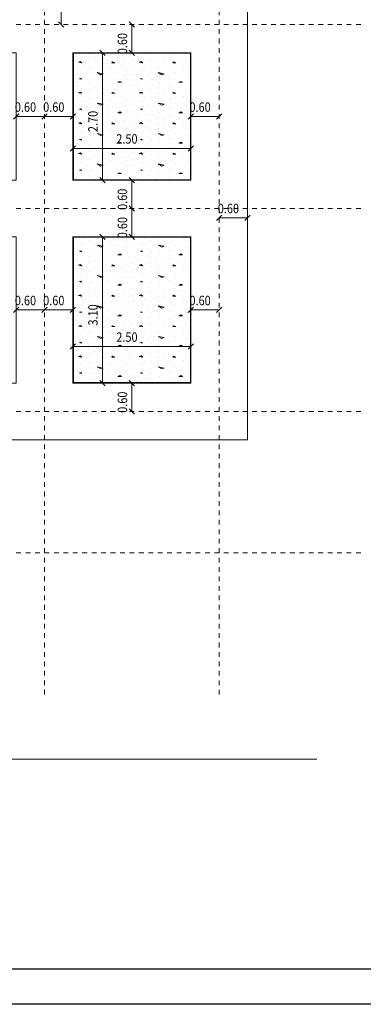
# Model space of a CAD drawing. Units: millimetres. Extents: x 226 to 1194, y 95 to 140.
# Drawn here: x 370 to 377, y 95 to 116 of the extents above; entities that cross this region are included whole.
import ezdxf

# ---------------------------------------------------------------- set-up
doc = ezdxf.new("R2010")
doc.units = ezdxf.units.MM
doc.header["$LTSCALE"] = 0.1
doc.linetypes.add('XKITLINE00', pattern=[0])
doc.linetypes.add('XKITLINE04', pattern=[3, 0.5, -0.5, 0.5, -0.5, 0.5, -0.5])
for name, color, linetype, lineweight in [('Graphic object', 1, 'Continuous', 0), ('ÇäÏÇÒå', 1, 'Continuous', 0), ('ÔÈ˜å', 1, 'Continuous', 0), ('ÚÈÇÑÊ ãÊäí', 1, 'Continuous', 0), ('ÞØÚå ', 1, 'Continuous', 0)]:
    doc.layers.add(name, color=color, linetype=linetype, lineweight=lineweight)
doc.layers.add('KADR', color=7, linetype='Continuous')
doc.styles.add('ROMANC', font='romans.shx')
doc.styles.add('ROMANT', font='romans.shx')

# ---------------------------------------------------------------- blocks, each defined once
blk = doc.blocks.new('*A3490')
at = {"layer": 'ÔÈ˜å', "color": 6, "linetype": 'XKITLINE04', "lineweight": 0}
blk.add_line((7.3, -3), (7.3, 16.2), dxfattribs=at)
at = {"layer": 'ÔÈ˜å', "color": 6, "linetype": 'XKITLINE00', "lineweight": 0}
blk.add_circle((7.3, 16.7), 0.5, dxfattribs=at)
at = {"layer": 'ÔÈ˜å', "color": 2, "style": 'ROMANT', "width": 0.85}
blk.add_text('C', height=0.5, dxfattribs=at).set_placement((7.053, 16.45))
blk = doc.blocks.new('*A3491')
at = {"layer": 'ÔÈ˜å', "color": 6, "linetype": 'XKITLINE04', "lineweight": 0}
blk.add_line((11, -3), (11, 16.2), dxfattribs=at)
at = {"layer": 'ÔÈ˜å', "color": 6, "linetype": 'XKITLINE00', "lineweight": 0}
blk.add_circle((11, 16.7), 0.5, dxfattribs=at)
at = {"layer": 'ÔÈ˜å', "color": 2, "style": 'ROMANT', "width": 0.85}
blk.add_text('D', height=0.5, dxfattribs=at).set_placement((10.741, 16.45))
blk = doc.blocks.new('*A3492')
at = {"layer": 'ÔÈ˜å', "color": 6, "linetype": 'XKITLINE04', "lineweight": 0}
blk.add_line((-3.5, 0), (14, 0), dxfattribs=at)
at = {"layer": 'ÔÈ˜å', "color": 6, "linetype": 'XKITLINE00', "lineweight": 0}
blk.add_circle((-4, 0), 0.5, dxfattribs=at)
at = {"layer": 'ÔÈ˜å', "color": 2, "style": 'ROMANT', "width": 0.85}
blk.add_text('4', height=0.5, dxfattribs=at).set_placement((-4.235, -0.25))
blk = doc.blocks.new('*A3493')
at = {"layer": 'ÔÈ˜å', "color": 6, "linetype": 'XKITLINE04', "lineweight": 0}
blk.add_line((-3.5, 3), (14, 3), dxfattribs=at)
at = {"layer": 'ÔÈ˜å', "color": 6, "linetype": 'XKITLINE00', "lineweight": 0}
blk.add_circle((-4, 3), 0.5, dxfattribs=at)
at = {"layer": 'ÔÈ˜å', "color": 2, "style": 'ROMANT', "width": 0.85}
blk.add_text('3', height=0.5, dxfattribs=at).set_placement((-4.235, 2.75))
blk = doc.blocks.new('*A3494')
at = {"layer": 'ÔÈ˜å', "color": 6, "linetype": 'XKITLINE04', "lineweight": 0}
blk.add_line((-3.5, 7.3), (14, 7.3), dxfattribs=at)
at = {"layer": 'ÔÈ˜å', "color": 6, "linetype": 'XKITLINE00', "lineweight": 0}
blk.add_circle((-4, 7.3), 0.5, dxfattribs=at)
at = {"layer": 'ÔÈ˜å', "color": 2, "style": 'ROMANT', "width": 0.85}
blk.add_text('2', height=0.5, dxfattribs=at).set_placement((-4.235, 7.05))
blk = doc.blocks.new('*A3495')
at = {"layer": 'ÔÈ˜å', "color": 6, "linetype": 'XKITLINE04', "lineweight": 0}
blk.add_line((-3.5, 11.2), (14, 11.2), dxfattribs=at)
at = {"layer": 'ÔÈ˜å', "color": 6, "linetype": 'XKITLINE00', "lineweight": 0}
blk.add_circle((-4, 11.2), 0.5, dxfattribs=at)
at = {"layer": 'ÔÈ˜å', "color": 2, "style": 'ROMANT', "width": 0.85}
blk.add_text('1', height=0.5, dxfattribs=at).set_placement((-4.235, 10.95))
blk = doc.blocks.new('*A3497')
at = {"layer": 'ÞØÚå ', "color": 1, "linetype": 'XKITLINE00', "lineweight": 0}
for p, q in [((-0.6, 2.4), (-0.6, 11.8)), ((-0.6, 11.8), (3.7, 11.8)), ((11.6, 2.4), (11.6, 11.8)), ((3.7, 10.6), (0.6, 10.6)), ((0.6, 10.6), (0.6, 7.9)), ((3.7, 7.9), (3.7, 10.6)), ((6.7, 10.6), (4.9, 10.6)), ((4.9, 10.6), (4.9, 7.9)), ((6.7, 7.9), (6.7, 10.6)), ((10.4, 10.6), (7.9, 10.6)), ((7.9, 10.6), (7.9, 7.9)), ((10.4, 7.9), (10.4, 10.6)), ((0.6, 7.9), (3.7, 7.9)), ((4.9, 7.9), (6.7, 7.9)), ((7.9, 7.9), (10.4, 7.9)), ((3.7, 6.7), (0.6, 6.7)), ((0.6, 6.7), (0.6, 3.6)), ((3.7, 3.6), (3.7, 6.7)), ((6.7, 6.7), (4.9, 6.7)), ((4.9, 6.7), (4.9, 3.6)), ((6.7, 3.6), (6.7, 6.7)), ((10.4, 6.7), (7.9, 6.7)), ((7.9, 6.7), (7.9, 3.6)), ((10.4, 3.6), (10.4, 6.7)), ((0.6, 3.6), (3.7, 3.6)), ((4.9, 3.6), (6.7, 3.6)), ((7.9, 3.6), (10.4, 3.6)), ((0.6, 2.4), (3.7, 2.4)), ((4.9, 2.4), (11.6, 2.4))]:
    blk.add_line(p, q, dxfattribs=at)
blk = doc.blocks.new('*A3547')
at = {"layer": 'Graphic object', "color": 1, "linetype": 'XKITLINE00', "lineweight": 0}
for p, q in [((10.4, 6.7), (7.9, 6.7)), ((7.9, 6.7), (7.9, 3.6)), ((10.4, 3.6), (10.4, 6.7)), ((7.9, 3.6), (10.4, 3.6))]:
    blk.add_line(p, q, dxfattribs=at)
blk = doc.blocks.new('*A3548')
at = {"layer": 'Graphic object', "color": 3, "linetype": 'XKITLINE00', "lineweight": 0}
for p, q in [((10.39, 6.69), (7.91, 6.69)), ((7.91, 6.69), (7.91, 3.61)), ((10.39, 3.61), (10.39, 6.69)), ((7.91, 3.61), (10.39, 3.61))]:
    blk.add_line(p, q, dxfattribs=at)
at = {"layer": 'Graphic object', "color": 2, "linetype": 'XKITLINE00', "lineweight": 0}
for p, q in [((8.08, 6.565), (8.08, 6.565)), ((8.132, 6.655), (8.132, 6.655)), ((8.248, 6.616), (8.248, 6.616)), ((8.416, 6.636), (8.416, 6.636)), ((8.416, 6.526), (8.545, 6.5)), ((8.493, 6.481), (8.416, 6.526)), ((8.545, 6.5), (8.493, 6.481)), ((8.687, 6.604), (8.687, 6.604)), ((8.79, 6.526), (8.79, 6.526)), ((8.945, 6.668), (8.945, 6.668)), ((9.009, 6.475), (9.009, 6.475)), ((9.035, 6.604), (9.035, 6.604)), ((9.177, 6.487), (9.177, 6.487)), ((9.19, 6.636), (9.19, 6.636)), ((9.371, 6.565), (9.371, 6.565)), ((9.422, 6.655), (9.422, 6.655)), ((9.538, 6.616), (9.538, 6.616)), ((9.706, 6.636), (9.706, 6.636)), ((9.706, 6.526), (9.835, 6.5)), ((9.784, 6.481), (9.706, 6.526)), ((9.835, 6.5), (9.784, 6.481)), ((9.977, 6.604), (9.977, 6.604)), ((10.08, 6.526), (10.08, 6.526)), ((10.235, 6.668), (10.235, 6.668)), ((10.3, 6.475), (10.3, 6.475)), ((10.325, 6.604), (10.325, 6.604)), ((7.99, 6.313), (7.99, 6.313)), ((8.067, 6.404), (8.042, 6.397)), ((8.042, 6.397), (8.08, 6.384)), ((8.08, 6.384), (8.067, 6.404)), ((8.196, 6.462), (8.196, 6.462)), ((8.235, 6.275), (8.235, 6.275)), ((8.274, 6.378), (8.274, 6.378)), ((8.442, 6.326), (8.442, 6.326)), ((8.661, 6.41), (8.661, 6.41)), ((8.893, 6.339), (8.855, 6.32)), ((8.855, 6.32), (8.932, 6.32)), ((8.932, 6.32), (8.893, 6.339)), ((9.048, 6.378), (9.048, 6.378)), ((9.28, 6.313), (9.28, 6.313)), ((9.358, 6.404), (9.332, 6.397)), ((9.332, 6.397), (9.371, 6.384)), ((9.371, 6.384), (9.358, 6.404)), ((9.487, 6.462), (9.487, 6.462)), ((9.525, 6.275), (9.525, 6.275)), ((9.564, 6.378), (9.564, 6.378)), ((9.732, 6.326), (9.732, 6.326)), ((9.951, 6.41), (9.951, 6.41)), ((10.184, 6.339), (10.145, 6.32)), ((10.145, 6.32), (10.222, 6.32)), ((10.222, 6.32), (10.184, 6.339)), ((10.338, 6.378), (10.338, 6.378)), ((7.977, 6.223), (7.977, 6.223)), ((8.055, 6.113), (8.016, 6.1)), ((8.016, 6.1), (8.093, 6.087)), ((8.093, 6.087), (8.055, 6.113)), ((8.261, 6.158), (8.261, 6.158)), ((8.351, 6.204), (8.351, 6.204)), ((8.429, 6.087), (8.429, 6.087)), ((8.545, 6.184), (8.545, 6.184)), ((8.558, 6.075), (8.558, 6.075)), ((8.661, 6.236), (8.661, 6.236)), ((8.738, 6.107), (8.725, 6.087)), ((8.725, 6.087), (8.79, 6.087)), ((8.79, 6.087), (8.738, 6.107)), ((8.855, 6.21), (8.855, 6.21)), ((8.996, 6.158), (8.996, 6.158)), ((9.087, 6.081), (9.087, 6.081)), ((9.113, 6.255), (9.113, 6.255)), ((9.151, 6.133), (9.151, 6.133)), ((9.267, 6.223), (9.267, 6.223)), ((9.345, 6.113), (9.306, 6.1)), ((9.306, 6.1), (9.384, 6.087)), ((9.384, 6.087), (9.345, 6.113)), ((9.551, 6.158), (9.551, 6.158)), ((9.642, 6.204), (9.642, 6.204)), ((9.719, 6.087), (9.719, 6.087)), ((9.835, 6.184), (9.835, 6.184)), ((9.848, 6.075), (9.848, 6.075)), ((9.951, 6.236), (9.951, 6.236)), ((10.029, 6.107), (10.016, 6.087)), ((10.016, 6.087), (10.08, 6.087)), ((10.08, 6.087), (10.029, 6.107)), ((10.145, 6.21), (10.145, 6.21)), ((10.287, 6.158), (10.287, 6.158)), ((10.377, 6.081), (10.377, 6.081)), ((8.08, 5.92), (8.08, 5.92)), ((8.132, 6.01), (8.132, 6.01)), ((8.248, 5.971), (8.248, 5.971)), ((8.416, 5.991), (8.416, 5.991)), ((8.416, 5.881), (8.545, 5.855)), ((8.493, 5.836), (8.416, 5.881)), ((8.545, 5.855), (8.493, 5.836)), ((8.687, 5.958), (8.687, 5.958)), ((8.79, 5.881), (8.79, 5.881)), ((8.945, 6.023), (8.945, 6.023)), ((9.035, 5.958), (9.035, 5.958)), ((9.19, 5.991), (9.19, 5.991)), ((9.371, 5.92), (9.371, 5.92)), ((9.422, 6.01), (9.422, 6.01)), ((9.538, 5.971), (9.538, 5.971)), ((9.706, 5.991), (9.706, 5.991)), ((9.706, 5.881), (9.835, 5.855)), ((9.784, 5.836), (9.706, 5.881)), ((9.835, 5.855), (9.784, 5.836)), ((9.977, 5.958), (9.977, 5.958)), ((10.08, 5.881), (10.08, 5.881)), ((10.235, 6.023), (10.235, 6.023)), ((10.325, 5.958), (10.325, 5.958)), ((7.99, 5.668), (7.99, 5.668)), ((8.067, 5.758), (8.042, 5.752)), ((8.042, 5.752), (8.08, 5.739)), ((8.08, 5.739), (8.067, 5.758)), ((8.196, 5.816), (8.196, 5.816)), ((8.274, 5.733), (8.274, 5.733)), ((8.442, 5.681), (8.442, 5.681)), ((8.661, 5.765), (8.661, 5.765)), ((8.893, 5.694), (8.855, 5.675)), ((8.855, 5.675), (8.932, 5.675)), ((8.932, 5.675), (8.893, 5.694)), ((9.009, 5.829), (9.009, 5.829)), ((9.048, 5.733), (9.048, 5.733)), ((9.177, 5.842), (9.177, 5.842)), ((9.28, 5.668), (9.28, 5.668)), ((9.358, 5.758), (9.332, 5.752)), ((9.332, 5.752), (9.371, 5.739)), ((9.371, 5.739), (9.358, 5.758)), ((9.487, 5.816), (9.487, 5.816)), ((9.564, 5.733), (9.564, 5.733)), ((9.732, 5.681), (9.732, 5.681)), ((9.951, 5.765), (9.951, 5.765)), ((10.184, 5.694), (10.145, 5.675)), ((10.145, 5.675), (10.222, 5.675)), ((10.222, 5.675), (10.184, 5.694)), ((10.3, 5.829), (10.3, 5.829)), ((10.338, 5.733), (10.338, 5.733)), ((7.977, 5.578), (7.977, 5.578)), ((8.055, 5.468), (8.016, 5.455)), ((8.016, 5.455), (8.093, 5.442)), ((8.093, 5.442), (8.055, 5.468)), ((8.235, 5.629), (8.235, 5.629)), ((8.261, 5.513), (8.261, 5.513)), ((8.351, 5.558), (8.351, 5.558)), ((8.429, 5.442), (8.429, 5.442)), ((8.545, 5.539), (8.545, 5.539)), ((8.558, 5.429), (8.558, 5.429)), ((8.661, 5.591), (8.661, 5.591)), ((8.738, 5.462), (8.725, 5.442)), ((8.725, 5.442), (8.79, 5.442)), ((8.79, 5.442), (8.738, 5.462)), ((8.855, 5.565), (8.855, 5.565)), ((8.996, 5.513), (8.996, 5.513)), ((9.087, 5.436), (9.087, 5.436)), ((9.113, 5.61), (9.113, 5.61)), ((9.151, 5.487), (9.151, 5.487)), ((9.267, 5.578), (9.267, 5.578)), ((9.345, 5.468), (9.306, 5.455)), ((9.306, 5.455), (9.384, 5.442)), ((9.384, 5.442), (9.345, 5.468)), ((9.525, 5.629), (9.525, 5.629)), ((9.551, 5.513), (9.551, 5.513)), ((9.642, 5.558), (9.642, 5.558)), ((9.719, 5.442), (9.719, 5.442)), ((9.835, 5.539), (9.835, 5.539)), ((9.848, 5.429), (9.848, 5.429)), ((9.951, 5.591), (9.951, 5.591)), ((10.029, 5.462), (10.016, 5.442)), ((10.016, 5.442), (10.08, 5.442)), ((10.08, 5.442), (10.029, 5.462)), ((10.145, 5.565), (10.145, 5.565)), ((10.287, 5.513), (10.287, 5.513)), ((10.377, 5.436), (10.377, 5.436)), ((8.08, 5.275), (8.08, 5.275)), ((8.132, 5.365), (8.132, 5.365)), ((8.248, 5.326), (8.248, 5.326)), ((8.416, 5.345), (8.416, 5.345)), ((8.416, 5.236), (8.545, 5.21)), ((8.493, 5.191), (8.416, 5.236)), ((8.687, 5.313), (8.687, 5.313)), ((8.79, 5.236), (8.79, 5.236)), ((8.945, 5.378), (8.945, 5.378)), ((9.035, 5.313), (9.035, 5.313)), ((9.19, 5.345), (9.19, 5.345)), ((9.371, 5.275), (9.371, 5.275)), ((9.422, 5.365), (9.422, 5.365)), ((9.538, 5.326), (9.538, 5.326)), ((9.706, 5.345), (9.706, 5.345)), ((9.706, 5.236), (9.835, 5.21)), ((9.784, 5.191), (9.706, 5.236)), ((9.977, 5.313), (9.977, 5.313)), ((10.08, 5.236), (10.08, 5.236)), ((10.235, 5.378), (10.235, 5.378)), ((10.325, 5.313), (10.325, 5.313)), ((7.99, 5.023), (7.99, 5.023)), ((8.067, 5.113), (8.042, 5.107)), ((8.042, 5.107), (8.08, 5.094)), ((8.08, 5.094), (8.067, 5.113)), ((8.196, 5.171), (8.196, 5.171)), ((8.274, 5.087), (8.274, 5.087)), ((8.442, 5.036), (8.442, 5.036)), ((8.545, 5.21), (8.493, 5.191)), ((8.661, 5.12), (8.661, 5.12)), ((8.893, 5.049), (8.855, 5.029)), ((8.855, 5.029), (8.932, 5.029)), ((8.932, 5.029), (8.893, 5.049)), ((9.009, 5.184), (9.009, 5.184)), ((9.048, 5.087), (9.048, 5.087)), ((9.177, 5.197), (9.177, 5.197)), ((9.28, 5.023), (9.28, 5.023)), ((9.358, 5.113), (9.332, 5.107)), ((9.332, 5.107), (9.371, 5.094)), ((9.371, 5.094), (9.358, 5.113)), ((9.487, 5.171), (9.487, 5.171)), ((9.564, 5.087), (9.564, 5.087)), ((9.732, 5.036), (9.732, 5.036)), ((9.835, 5.21), (9.784, 5.191)), ((9.951, 5.12), (9.951, 5.12)), ((10.184, 5.049), (10.145, 5.029)), ((10.145, 5.029), (10.222, 5.029)), ((10.222, 5.029), (10.184, 5.049)), ((10.3, 5.184), (10.3, 5.184)), ((10.338, 5.087), (10.338, 5.087)), ((7.977, 4.933), (7.977, 4.933)), ((8.055, 4.823), (8.016, 4.81)), ((8.016, 4.81), (8.093, 4.797)), ((8.093, 4.797), (8.055, 4.823)), ((8.235, 4.984), (8.235, 4.984)), ((8.261, 4.868), (8.261, 4.868)), ((8.351, 4.913), (8.351, 4.913)), ((8.545, 4.894), (8.545, 4.894)), ((8.661, 4.945), (8.661, 4.945)), ((8.738, 4.816), (8.725, 4.797)), ((8.79, 4.797), (8.738, 4.816)), ((8.855, 4.92), (8.855, 4.92)), ((8.996, 4.868), (8.996, 4.868)), ((9.113, 4.965), (9.113, 4.965)), ((9.151, 4.842), (9.151, 4.842)), ((9.267, 4.933), (9.267, 4.933)), ((9.345, 4.823), (9.306, 4.81)), ((9.306, 4.81), (9.384, 4.797)), ((9.384, 4.797), (9.345, 4.823)), ((9.525, 4.984), (9.525, 4.984)), ((9.551, 4.868), (9.551, 4.868)), ((9.642, 4.913), (9.642, 4.913)), ((9.835, 4.894), (9.835, 4.894)), ((9.951, 4.945), (9.951, 4.945)), ((10.029, 4.816), (10.016, 4.797)), ((10.08, 4.797), (10.029, 4.816)), ((10.145, 4.92), (10.145, 4.92)), ((10.287, 4.868), (10.287, 4.868)), ((8.08, 4.629), (8.08, 4.629)), ((8.132, 4.72), (8.132, 4.72)), ((8.248, 4.681), (8.248, 4.681)), ((8.416, 4.7), (8.416, 4.7)), ((8.429, 4.797), (8.429, 4.797)), ((8.558, 4.784), (8.558, 4.784)), ((8.687, 4.668), (8.687, 4.668)), ((8.725, 4.797), (8.79, 4.797)), ((8.945, 4.733), (8.945, 4.733)), ((9.035, 4.668), (9.035, 4.668)), ((9.087, 4.791), (9.087, 4.791)), ((9.19, 4.7), (9.19, 4.7)), ((9.371, 4.629), (9.371, 4.629)), ((9.422, 4.72), (9.422, 4.72)), ((9.538, 4.681), (9.538, 4.681)), ((9.706, 4.7), (9.706, 4.7)), ((9.719, 4.797), (9.719, 4.797)), ((9.848, 4.784), (9.848, 4.784)), ((9.977, 4.668), (9.977, 4.668)), ((10.016, 4.797), (10.08, 4.797)), ((10.235, 4.733), (10.235, 4.733)), ((10.325, 4.668), (10.325, 4.668)), ((10.377, 4.791), (10.377, 4.791)), ((8.067, 4.468), (8.042, 4.462)), ((8.042, 4.462), (8.08, 4.449)), ((8.08, 4.449), (8.067, 4.468)), ((8.196, 4.526), (8.196, 4.526)), ((8.274, 4.442), (8.274, 4.442)), ((8.416, 4.591), (8.545, 4.565)), ((8.493, 4.545), (8.416, 4.591)), ((8.442, 4.391), (8.442, 4.391)), ((8.545, 4.565), (8.493, 4.545)), ((8.661, 4.475), (8.661, 4.475)), ((8.79, 4.591), (8.79, 4.591)), ((8.893, 4.404), (8.855, 4.384)), ((8.855, 4.384), (8.932, 4.384)), ((8.932, 4.384), (8.893, 4.404)), ((9.009, 4.539), (9.009, 4.539)), ((9.048, 4.442), (9.048, 4.442)), ((9.177, 4.552), (9.177, 4.552)), ((9.358, 4.468), (9.332, 4.462)), ((9.332, 4.462), (9.371, 4.449)), ((9.371, 4.449), (9.358, 4.468)), ((9.487, 4.526), (9.487, 4.526)), ((9.564, 4.442), (9.564, 4.442)), ((9.706, 4.591), (9.835, 4.565)), ((9.784, 4.545), (9.706, 4.591)), ((9.732, 4.391), (9.732, 4.391)), ((9.835, 4.565), (9.784, 4.545)), ((9.951, 4.475), (9.951, 4.475)), ((10.08, 4.591), (10.08, 4.591)), ((10.184, 4.404), (10.145, 4.384)), ((10.145, 4.384), (10.222, 4.384)), ((10.222, 4.384), (10.184, 4.404)), ((10.3, 4.539), (10.3, 4.539)), ((10.338, 4.442), (10.338, 4.442)), ((7.977, 4.287), (7.977, 4.287)), ((7.99, 4.378), (7.99, 4.378)), ((8.055, 4.178), (8.016, 4.165)), ((8.093, 4.152), (8.055, 4.178)), ((8.235, 4.339), (8.235, 4.339)), ((8.261, 4.223), (8.261, 4.223)), ((8.351, 4.268), (8.351, 4.268)), ((8.545, 4.249), (8.545, 4.249)), ((8.661, 4.3), (8.661, 4.3)), ((8.855, 4.275), (8.855, 4.275)), ((8.996, 4.223), (8.996, 4.223)), ((9.113, 4.32), (9.113, 4.32)), ((9.151, 4.197), (9.151, 4.197)), ((9.267, 4.287), (9.267, 4.287)), ((9.28, 4.378), (9.28, 4.378)), ((9.345, 4.178), (9.306, 4.165)), ((9.384, 4.152), (9.345, 4.178)), ((9.525, 4.339), (9.525, 4.339)), ((9.551, 4.223), (9.551, 4.223)), ((9.642, 4.268), (9.642, 4.268)), ((9.835, 4.249), (9.835, 4.249)), ((9.951, 4.3), (9.951, 4.3)), ((10.145, 4.275), (10.145, 4.275)), ((10.287, 4.223), (10.287, 4.223)), ((8.016, 4.165), (8.093, 4.152)), ((8.08, 3.984), (8.08, 3.984)), ((8.132, 4.075), (8.132, 4.075)), ((8.248, 4.036), (8.248, 4.036)), ((8.416, 4.055), (8.416, 4.055)), ((8.429, 4.152), (8.429, 4.152)), ((8.558, 4.139), (8.558, 4.139)), ((8.687, 4.023), (8.687, 4.023)), ((8.738, 4.171), (8.725, 4.152)), ((8.725, 4.152), (8.79, 4.152)), ((8.79, 4.152), (8.738, 4.171)), ((8.945, 4.087), (8.945, 4.087)), ((9.035, 4.023), (9.035, 4.023)), ((9.087, 4.145), (9.087, 4.145)), ((9.19, 4.055), (9.19, 4.055)), ((9.306, 4.165), (9.384, 4.152)), ((9.371, 3.984), (9.371, 3.984)), ((9.422, 4.075), (9.422, 4.075)), ((9.538, 4.036), (9.538, 4.036)), ((9.706, 4.055), (9.706, 4.055)), ((9.719, 4.152), (9.719, 4.152)), ((9.848, 4.139), (9.848, 4.139)), ((9.977, 4.023), (9.977, 4.023)), ((10.029, 4.171), (10.016, 4.152)), ((10.016, 4.152), (10.08, 4.152)), ((10.08, 4.152), (10.029, 4.171)), ((10.235, 4.087), (10.235, 4.087)), ((10.325, 4.023), (10.325, 4.023)), ((10.377, 4.145), (10.377, 4.145)), ((8.067, 3.823), (8.042, 3.816)), ((8.042, 3.816), (8.08, 3.804)), ((8.08, 3.804), (8.067, 3.823)), ((8.196, 3.881), (8.196, 3.881)), ((8.274, 3.797), (8.274, 3.797)), ((8.416, 3.945), (8.545, 3.92)), ((8.493, 3.9), (8.416, 3.945)), ((8.545, 3.92), (8.493, 3.9)), ((8.661, 3.829), (8.661, 3.829)), ((8.79, 3.945), (8.79, 3.945)), ((8.893, 3.758), (8.855, 3.739)), ((8.932, 3.739), (8.893, 3.758)), ((9.009, 3.894), (9.009, 3.894)), ((9.048, 3.797), (9.048, 3.797)), ((9.177, 3.907), (9.177, 3.907)), ((9.358, 3.823), (9.332, 3.816)), ((9.332, 3.816), (9.371, 3.804)), ((9.371, 3.804), (9.358, 3.823)), ((9.487, 3.881), (9.487, 3.881)), ((9.564, 3.797), (9.564, 3.797)), ((9.706, 3.945), (9.835, 3.92)), ((9.784, 3.9), (9.706, 3.945)), ((9.835, 3.92), (9.784, 3.9)), ((9.951, 3.829), (9.951, 3.829)), ((10.08, 3.945), (10.08, 3.945)), ((10.184, 3.758), (10.145, 3.739)), ((10.222, 3.739), (10.184, 3.758)), ((10.3, 3.894), (10.3, 3.894)), ((10.338, 3.797), (10.338, 3.797)), ((7.977, 3.642), (7.977, 3.642)), ((7.99, 3.733), (7.99, 3.733)), ((8.235, 3.694), (8.235, 3.694)), ((8.351, 3.623), (8.351, 3.623)), ((8.442, 3.745), (8.442, 3.745)), ((8.661, 3.655), (8.661, 3.655)), ((8.855, 3.739), (8.932, 3.739)), ((8.855, 3.629), (8.855, 3.629)), ((9.113, 3.675), (9.113, 3.675)), ((9.267, 3.642), (9.267, 3.642)), ((9.28, 3.733), (9.28, 3.733)), ((9.525, 3.694), (9.525, 3.694)), ((9.642, 3.623), (9.642, 3.623)), ((9.732, 3.745), (9.732, 3.745)), ((9.951, 3.655), (9.951, 3.655)), ((10.145, 3.739), (10.222, 3.739)), ((10.145, 3.629), (10.145, 3.629))]:
    blk.add_line(p, q, dxfattribs=at)
blk = doc.blocks.new('*A3549')
at = {"layer": 'Graphic object', "color": 1, "linetype": 'XKITLINE00', "lineweight": 0}
for p, q in [((10.4, 10.6), (7.9, 10.6)), ((7.9, 10.6), (7.9, 7.9)), ((10.4, 7.9), (10.4, 10.6)), ((7.9, 7.9), (10.4, 7.9))]:
    blk.add_line(p, q, dxfattribs=at)
blk = doc.blocks.new('*A3550')
at = {"layer": 'Graphic object', "color": 3, "linetype": 'XKITLINE00', "lineweight": 0}
for p, q in [((10.39, 10.59), (7.91, 10.59)), ((7.91, 10.59), (7.91, 7.91)), ((10.39, 7.91), (10.39, 10.59)), ((7.91, 7.91), (10.39, 7.91))]:
    blk.add_line(p, q, dxfattribs=at)
at = {"layer": 'Graphic object', "color": 2, "linetype": 'XKITLINE00', "lineweight": 0}
for p, q in [((7.977, 10.523), (7.977, 10.523)), ((8.235, 10.575), (8.235, 10.575)), ((8.261, 10.458), (8.261, 10.458)), ((8.351, 10.504), (8.351, 10.504)), ((8.545, 10.484), (8.545, 10.484)), ((8.661, 10.536), (8.661, 10.536)), ((8.855, 10.51), (8.855, 10.51)), ((8.996, 10.458), (8.996, 10.458)), ((9.113, 10.555), (9.113, 10.555)), ((9.267, 10.523), (9.267, 10.523)), ((9.525, 10.575), (9.525, 10.575)), ((9.551, 10.458), (9.551, 10.458)), ((9.642, 10.504), (9.642, 10.504)), ((9.835, 10.484), (9.835, 10.484)), ((9.951, 10.536), (9.951, 10.536)), ((10.145, 10.51), (10.145, 10.51)), ((10.287, 10.458), (10.287, 10.458)), ((8.055, 10.413), (8.016, 10.4)), ((8.016, 10.4), (8.093, 10.387)), ((8.093, 10.387), (8.055, 10.413)), ((8.132, 10.31), (8.132, 10.31)), ((8.248, 10.271), (8.248, 10.271)), ((8.416, 10.291), (8.416, 10.291)), ((8.429, 10.387), (8.429, 10.387)), ((8.558, 10.375), (8.558, 10.375)), ((8.687, 10.258), (8.687, 10.258)), ((8.738, 10.407), (8.725, 10.387)), ((8.725, 10.387), (8.79, 10.387)), ((8.79, 10.387), (8.738, 10.407)), ((8.945, 10.323), (8.945, 10.323)), ((9.035, 10.258), (9.035, 10.258)), ((9.087, 10.381), (9.087, 10.381)), ((9.151, 10.433), (9.151, 10.433)), ((9.19, 10.291), (9.19, 10.291)), ((9.345, 10.413), (9.306, 10.4)), ((9.306, 10.4), (9.384, 10.387)), ((9.384, 10.387), (9.345, 10.413)), ((9.422, 10.31), (9.422, 10.31)), ((9.538, 10.271), (9.538, 10.271)), ((9.706, 10.291), (9.706, 10.291)), ((9.719, 10.387), (9.719, 10.387)), ((9.848, 10.375), (9.848, 10.375)), ((9.977, 10.258), (9.977, 10.258)), ((10.029, 10.407), (10.016, 10.387)), ((10.016, 10.387), (10.08, 10.387)), ((10.08, 10.387), (10.029, 10.407)), ((10.235, 10.323), (10.235, 10.323)), ((10.325, 10.258), (10.325, 10.258)), ((10.377, 10.381), (10.377, 10.381)), ((8.067, 10.058), (8.042, 10.052)), ((8.042, 10.052), (8.08, 10.039)), ((8.08, 10.039), (8.067, 10.058)), ((8.08, 10.22), (8.08, 10.22)), ((8.196, 10.116), (8.196, 10.116)), ((8.274, 10.033), (8.274, 10.033)), ((8.416, 10.181), (8.545, 10.155)), ((8.493, 10.136), (8.416, 10.181)), ((8.545, 10.155), (8.493, 10.136)), ((8.661, 10.065), (8.661, 10.065)), ((8.79, 10.181), (8.79, 10.181)), ((9.009, 10.129), (9.009, 10.129)), ((9.048, 10.033), (9.048, 10.033)), ((9.177, 10.142), (9.177, 10.142)), ((9.358, 10.058), (9.332, 10.052)), ((9.332, 10.052), (9.371, 10.039)), ((9.371, 10.039), (9.358, 10.058)), ((9.371, 10.22), (9.371, 10.22)), ((9.487, 10.116), (9.487, 10.116)), ((9.564, 10.033), (9.564, 10.033)), ((9.706, 10.181), (9.835, 10.155)), ((9.784, 10.136), (9.706, 10.181)), ((9.835, 10.155), (9.784, 10.136)), ((9.951, 10.065), (9.951, 10.065)), ((10.08, 10.181), (10.08, 10.181)), ((10.3, 10.129), (10.3, 10.129)), ((10.338, 10.033), (10.338, 10.033)), ((7.977, 9.878), (7.977, 9.878)), ((7.99, 9.968), (7.99, 9.968)), ((8.235, 9.929), (8.235, 9.929)), ((8.261, 9.813), (8.261, 9.813)), ((8.351, 9.858), (8.351, 9.858)), ((8.442, 9.981), (8.442, 9.981)), ((8.545, 9.839), (8.545, 9.839)), ((8.661, 9.891), (8.661, 9.891)), ((8.893, 9.994), (8.855, 9.975)), ((8.855, 9.975), (8.932, 9.975)), ((8.855, 9.865), (8.855, 9.865)), ((8.932, 9.975), (8.893, 9.994)), ((8.996, 9.813), (8.996, 9.813)), ((9.113, 9.91), (9.113, 9.91)), ((9.267, 9.878), (9.267, 9.878)), ((9.28, 9.968), (9.28, 9.968)), ((9.525, 9.929), (9.525, 9.929)), ((9.551, 9.813), (9.551, 9.813)), ((9.642, 9.858), (9.642, 9.858)), ((9.732, 9.981), (9.732, 9.981)), ((9.835, 9.839), (9.835, 9.839)), ((9.951, 9.891), (9.951, 9.891)), ((10.184, 9.994), (10.145, 9.975)), ((10.145, 9.975), (10.222, 9.975)), ((10.145, 9.865), (10.145, 9.865)), ((10.222, 9.975), (10.184, 9.994)), ((10.287, 9.813), (10.287, 9.813)), ((8.055, 9.768), (8.016, 9.755)), ((8.016, 9.755), (8.093, 9.742)), ((8.093, 9.742), (8.055, 9.768)), ((8.132, 9.665), (8.132, 9.665)), ((8.248, 9.626), (8.248, 9.626)), ((8.416, 9.645), (8.416, 9.645)), ((8.429, 9.742), (8.429, 9.742)), ((8.558, 9.729), (8.558, 9.729)), ((8.687, 9.613), (8.687, 9.613)), ((8.738, 9.762), (8.725, 9.742)), ((8.725, 9.742), (8.79, 9.742)), ((8.79, 9.742), (8.738, 9.762)), ((8.945, 9.678), (8.945, 9.678)), ((9.035, 9.613), (9.035, 9.613)), ((9.087, 9.736), (9.087, 9.736)), ((9.151, 9.787), (9.151, 9.787)), ((9.19, 9.645), (9.19, 9.645)), ((9.345, 9.768), (9.306, 9.755)), ((9.306, 9.755), (9.384, 9.742)), ((9.384, 9.742), (9.345, 9.768)), ((9.422, 9.665), (9.422, 9.665)), ((9.538, 9.626), (9.538, 9.626)), ((9.706, 9.645), (9.706, 9.645)), ((9.719, 9.742), (9.719, 9.742)), ((9.848, 9.729), (9.848, 9.729)), ((9.977, 9.613), (9.977, 9.613)), ((10.029, 9.762), (10.016, 9.742)), ((10.016, 9.742), (10.08, 9.742)), ((10.08, 9.742), (10.029, 9.762)), ((10.235, 9.678), (10.235, 9.678)), ((10.325, 9.613), (10.325, 9.613)), ((10.377, 9.736), (10.377, 9.736)), ((8.067, 9.413), (8.042, 9.407)), ((8.042, 9.407), (8.08, 9.394)), ((8.08, 9.394), (8.067, 9.413)), ((8.08, 9.575), (8.08, 9.575)), ((8.196, 9.471), (8.196, 9.471)), ((8.416, 9.536), (8.545, 9.51)), ((8.493, 9.491), (8.416, 9.536)), ((8.545, 9.51), (8.493, 9.491)), ((8.661, 9.42), (8.661, 9.42)), ((8.79, 9.536), (8.79, 9.536)), ((9.009, 9.484), (9.009, 9.484)), ((9.177, 9.497), (9.177, 9.497)), ((9.358, 9.413), (9.332, 9.407)), ((9.332, 9.407), (9.371, 9.394)), ((9.371, 9.394), (9.358, 9.413)), ((9.371, 9.575), (9.371, 9.575)), ((9.487, 9.471), (9.487, 9.471)), ((9.706, 9.536), (9.835, 9.51)), ((9.784, 9.491), (9.706, 9.536)), ((9.835, 9.51), (9.784, 9.491)), ((9.951, 9.42), (9.951, 9.42)), ((10.08, 9.536), (10.08, 9.536)), ((10.3, 9.484), (10.3, 9.484)), ((7.977, 9.233), (7.977, 9.233)), ((7.99, 9.323), (7.99, 9.323)), ((8.235, 9.284), (8.235, 9.284)), ((8.274, 9.387), (8.274, 9.387)), ((8.351, 9.213), (8.351, 9.213)), ((8.442, 9.336), (8.442, 9.336)), ((8.545, 9.194), (8.545, 9.194)), ((8.661, 9.245), (8.661, 9.245)), ((8.893, 9.349), (8.855, 9.329)), ((8.855, 9.329), (8.932, 9.329)), ((8.855, 9.22), (8.855, 9.22)), ((8.932, 9.329), (8.893, 9.349)), ((9.048, 9.387), (9.048, 9.387)), ((9.113, 9.265), (9.113, 9.265)), ((9.267, 9.233), (9.267, 9.233)), ((9.28, 9.323), (9.28, 9.323)), ((9.525, 9.284), (9.525, 9.284)), ((9.564, 9.387), (9.564, 9.387)), ((9.642, 9.213), (9.642, 9.213)), ((9.732, 9.336), (9.732, 9.336)), ((9.835, 9.194), (9.835, 9.194)), ((9.951, 9.245), (9.951, 9.245)), ((10.184, 9.349), (10.145, 9.329)), ((10.145, 9.329), (10.222, 9.329)), ((10.145, 9.22), (10.145, 9.22)), ((10.222, 9.329), (10.184, 9.349)), ((10.338, 9.387), (10.338, 9.387)), ((8.055, 9.123), (8.016, 9.11)), ((8.016, 9.11), (8.093, 9.097)), ((8.093, 9.097), (8.055, 9.123)), ((8.132, 9.02), (8.132, 9.02)), ((8.248, 8.981), (8.248, 8.981)), ((8.261, 9.168), (8.261, 9.168)), ((8.416, 9), (8.416, 9)), ((8.429, 9.097), (8.429, 9.097)), ((8.558, 9.084), (8.558, 9.084)), ((8.738, 9.116), (8.725, 9.097)), ((8.725, 9.097), (8.79, 9.097)), ((8.79, 9.097), (8.738, 9.116)), ((8.945, 9.033), (8.945, 9.033)), ((8.996, 9.168), (8.996, 9.168)), ((9.087, 9.091), (9.087, 9.091)), ((9.151, 9.142), (9.151, 9.142)), ((9.19, 9), (9.19, 9)), ((9.345, 9.123), (9.306, 9.11)), ((9.306, 9.11), (9.384, 9.097)), ((9.384, 9.097), (9.345, 9.123)), ((9.422, 9.02), (9.422, 9.02)), ((9.538, 8.981), (9.538, 8.981)), ((9.551, 9.168), (9.551, 9.168)), ((9.706, 9), (9.706, 9)), ((9.719, 9.097), (9.719, 9.097)), ((9.848, 9.084), (9.848, 9.084)), ((10.029, 9.116), (10.016, 9.097)), ((10.016, 9.097), (10.08, 9.097)), ((10.08, 9.097), (10.029, 9.116)), ((10.235, 9.033), (10.235, 9.033)), ((10.287, 9.168), (10.287, 9.168)), ((10.377, 9.091), (10.377, 9.091)), ((8.067, 8.768), (8.042, 8.762)), ((8.08, 8.749), (8.067, 8.768)), ((8.08, 8.929), (8.08, 8.929)), ((8.196, 8.826), (8.196, 8.826)), ((8.416, 8.891), (8.545, 8.865)), ((8.493, 8.845), (8.416, 8.891)), ((8.545, 8.865), (8.493, 8.845)), ((8.661, 8.775), (8.661, 8.775)), ((8.687, 8.968), (8.687, 8.968)), ((8.79, 8.891), (8.79, 8.891)), ((9.009, 8.839), (9.009, 8.839)), ((9.035, 8.968), (9.035, 8.968)), ((9.177, 8.852), (9.177, 8.852)), ((9.358, 8.768), (9.332, 8.762)), ((9.371, 8.749), (9.358, 8.768)), ((9.371, 8.929), (9.371, 8.929)), ((9.487, 8.826), (9.487, 8.826)), ((9.706, 8.891), (9.835, 8.865)), ((9.784, 8.845), (9.706, 8.891)), ((9.835, 8.865), (9.784, 8.845)), ((9.951, 8.775), (9.951, 8.775)), ((9.977, 8.968), (9.977, 8.968)), ((10.08, 8.891), (10.08, 8.891)), ((10.3, 8.839), (10.3, 8.839)), ((10.325, 8.968), (10.325, 8.968)), ((7.977, 8.587), (7.977, 8.587)), ((7.99, 8.678), (7.99, 8.678)), ((8.042, 8.762), (8.08, 8.749)), ((8.235, 8.639), (8.235, 8.639)), ((8.274, 8.742), (8.274, 8.742)), ((8.351, 8.568), (8.351, 8.568)), ((8.442, 8.691), (8.442, 8.691)), ((8.661, 8.6), (8.661, 8.6)), ((8.893, 8.704), (8.855, 8.684)), ((8.855, 8.684), (8.932, 8.684)), ((8.855, 8.575), (8.855, 8.575)), ((8.932, 8.684), (8.893, 8.704)), ((9.048, 8.742), (9.048, 8.742)), ((9.113, 8.62), (9.113, 8.62)), ((9.267, 8.587), (9.267, 8.587)), ((9.28, 8.678), (9.28, 8.678)), ((9.332, 8.762), (9.371, 8.749)), ((9.525, 8.639), (9.525, 8.639)), ((9.564, 8.742), (9.564, 8.742)), ((9.642, 8.568), (9.642, 8.568)), ((9.732, 8.691), (9.732, 8.691)), ((9.951, 8.6), (9.951, 8.6)), ((10.184, 8.704), (10.145, 8.684)), ((10.145, 8.684), (10.222, 8.684)), ((10.145, 8.575), (10.145, 8.575)), ((10.222, 8.684), (10.184, 8.704)), ((10.338, 8.742), (10.338, 8.742)), ((8.055, 8.478), (8.016, 8.465)), ((8.016, 8.465), (8.093, 8.452)), ((8.093, 8.452), (8.055, 8.478)), ((8.132, 8.375), (8.132, 8.375)), ((8.261, 8.523), (8.261, 8.523)), ((8.416, 8.355), (8.416, 8.355)), ((8.429, 8.452), (8.429, 8.452)), ((8.545, 8.549), (8.545, 8.549)), ((8.558, 8.439), (8.558, 8.439)), ((8.738, 8.471), (8.725, 8.452)), ((8.725, 8.452), (8.79, 8.452)), ((8.79, 8.452), (8.738, 8.471)), ((8.945, 8.387), (8.945, 8.387)), ((8.996, 8.523), (8.996, 8.523)), ((9.087, 8.445), (9.087, 8.445)), ((9.151, 8.497), (9.151, 8.497)), ((9.19, 8.355), (9.19, 8.355)), ((9.345, 8.478), (9.306, 8.465)), ((9.306, 8.465), (9.384, 8.452)), ((9.384, 8.452), (9.345, 8.478)), ((9.422, 8.375), (9.422, 8.375)), ((9.551, 8.523), (9.551, 8.523)), ((9.706, 8.355), (9.706, 8.355)), ((9.719, 8.452), (9.719, 8.452)), ((9.835, 8.549), (9.835, 8.549)), ((9.848, 8.439), (9.848, 8.439)), ((10.029, 8.471), (10.016, 8.452)), ((10.016, 8.452), (10.08, 8.452)), ((10.08, 8.452), (10.029, 8.471)), ((10.235, 8.387), (10.235, 8.387)), ((10.287, 8.523), (10.287, 8.523)), ((10.377, 8.445), (10.377, 8.445)), ((8.08, 8.284), (8.08, 8.284)), ((8.196, 8.181), (8.196, 8.181)), ((8.248, 8.336), (8.248, 8.336)), ((8.416, 8.245), (8.545, 8.22)), ((8.493, 8.2), (8.416, 8.245)), ((8.545, 8.22), (8.493, 8.2)), ((8.687, 8.323), (8.687, 8.323)), ((8.79, 8.245), (8.79, 8.245)), ((9.009, 8.194), (9.009, 8.194)), ((9.035, 8.323), (9.035, 8.323)), ((9.177, 8.207), (9.177, 8.207)), ((9.371, 8.284), (9.371, 8.284)), ((9.487, 8.181), (9.487, 8.181)), ((9.538, 8.336), (9.538, 8.336)), ((9.706, 8.245), (9.835, 8.22)), ((9.784, 8.2), (9.706, 8.245)), ((9.835, 8.22), (9.784, 8.2)), ((9.977, 8.323), (9.977, 8.323)), ((10.08, 8.245), (10.08, 8.245)), ((10.3, 8.194), (10.3, 8.194)), ((10.325, 8.323), (10.325, 8.323)), ((7.977, 7.942), (7.977, 7.942)), ((7.99, 8.033), (7.99, 8.033)), ((8.067, 8.123), (8.042, 8.116)), ((8.042, 8.116), (8.08, 8.104)), ((8.08, 8.104), (8.067, 8.123)), ((8.235, 7.994), (8.235, 7.994)), ((8.274, 8.097), (8.274, 8.097)), ((8.442, 8.045), (8.442, 8.045)), ((8.661, 8.129), (8.661, 8.129)), ((8.661, 7.955), (8.661, 7.955)), ((8.893, 8.058), (8.855, 8.039)), ((8.855, 8.039), (8.932, 8.039)), ((8.932, 8.039), (8.893, 8.058)), ((9.048, 8.097), (9.048, 8.097)), ((9.113, 7.975), (9.113, 7.975)), ((9.267, 7.942), (9.267, 7.942)), ((9.28, 8.033), (9.28, 8.033)), ((9.358, 8.123), (9.332, 8.116)), ((9.332, 8.116), (9.371, 8.104)), ((9.371, 8.104), (9.358, 8.123)), ((9.525, 7.994), (9.525, 7.994)), ((9.564, 8.097), (9.564, 8.097)), ((9.732, 8.045), (9.732, 8.045)), ((9.951, 8.129), (9.951, 8.129)), ((9.951, 7.955), (9.951, 7.955)), ((10.184, 8.058), (10.145, 8.039)), ((10.145, 8.039), (10.222, 8.039)), ((10.222, 8.039), (10.184, 8.058)), ((10.338, 8.097), (10.338, 8.097)), ((8.351, 7.923), (8.351, 7.923)), ((8.855, 7.929), (8.855, 7.929)), ((9.642, 7.923), (9.642, 7.923)), ((10.145, 7.929), (10.145, 7.929))]:
    blk.add_line(p, q, dxfattribs=at)
blk = doc.blocks.new('*A3884')
at = {"layer": 'ÇäÏÇÒå', "color": 1, "linetype": 'XKITLINE00', "lineweight": 0}
for p, q in [((6.757, 5.207), (6.643, 5.093)), ((6.7, 5.15), (7.3, 5.15)), ((6.7, 5.15), (6.7, 5.15)), ((7.357, 5.207), (7.243, 5.093)), ((7.3, 5.15), (7.3, 5.15))]:
    blk.add_line(p, q, dxfattribs=at)
at = {"layer": 'ÇäÏÇÒå', "color": 2, "style": 'ROMANC', "width": 0.85}
blk.add_text('0.60', height=0.2, dxfattribs=at).set_placement((6.67, 5.25))
blk = doc.blocks.new('*A3886')
at = {"layer": 'ÇäÏÇÒå', "color": 1, "linetype": 'XKITLINE00', "lineweight": 0}
for p, q in [((8.468, 6.757), (8.582, 6.643)), ((8.525, 3.6), (8.525, 6.7)), ((8.525, 6.7), (8.525, 6.7)), ((8.468, 3.657), (8.582, 3.543)), ((8.525, 3.6), (8.525, 3.6))]:
    blk.add_line(p, q, dxfattribs=at)
at = {"layer": 'ÇäÏÇÒå', "color": 2, "style": 'ROMANC', "width": 0.85}
blk.add_text('3.10', height=0.2, rotation=90.0002, dxfattribs=at).set_placement((8.425, 4.82))
blk = doc.blocks.new('*A3887')
at = {"layer": 'ÇäÏÇÒå', "color": 1, "linetype": 'XKITLINE00', "lineweight": 0}
for p, q in [((7.957, 4.432), (7.843, 4.318)), ((10.457, 4.432), (10.343, 4.318)), ((7.9, 4.375), (10.4, 4.375)), ((7.9, 4.375), (7.9, 4.375)), ((10.4, 4.375), (10.4, 4.375))]:
    blk.add_line(p, q, dxfattribs=at)
at = {"layer": 'ÇäÏÇÒå', "color": 2, "style": 'ROMANC', "width": 0.85}
blk.add_text('2.50', height=0.2, dxfattribs=at).set_placement((8.82, 4.475))
blk = doc.blocks.new('*A3888')
at = {"layer": 'ÇäÏÇÒå', "color": 1, "linetype": 'XKITLINE00', "lineweight": 0}
for p, q in [((7.357, 5.207), (7.243, 5.093)), ((7.3, 5.15), (7.9, 5.15)), ((7.3, 5.15), (7.3, 5.15)), ((7.957, 5.207), (7.843, 5.093)), ((7.9, 5.15), (7.9, 5.15))]:
    blk.add_line(p, q, dxfattribs=at)
at = {"layer": 'ÇäÏÇÒå', "color": 2, "style": 'ROMANC', "width": 0.85}
blk.add_text('0.60', height=0.2, dxfattribs=at).set_placement((7.27, 5.25))
blk = doc.blocks.new('*A3889')
at = {"layer": 'ÇäÏÇÒå', "color": 1, "linetype": 'XKITLINE00', "lineweight": 0}
for p, q in [((9.093, 7.357), (9.207, 7.243)), ((9.15, 6.7), (9.15, 7.3)), ((9.15, 7.3), (9.15, 7.3)), ((9.093, 6.757), (9.207, 6.643)), ((9.15, 6.7), (9.15, 6.7))]:
    blk.add_line(p, q, dxfattribs=at)
at = {"layer": 'ÇäÏÇÒå', "color": 2, "style": 'ROMANC', "width": 0.85}
blk.add_text('0.60', height=0.2, rotation=90.0002, dxfattribs=at).set_placement((9.05, 6.67))
blk = doc.blocks.new('*A3890')
at = {"layer": 'ÇäÏÇÒå', "color": 1, "linetype": 'XKITLINE00', "lineweight": 0}
for p, q in [((10.457, 5.207), (10.343, 5.093)), ((10.4, 5.15), (11, 5.15)), ((10.4, 5.15), (10.4, 5.15)), ((11.057, 5.207), (10.943, 5.093)), ((11, 5.15), (11, 5.15))]:
    blk.add_line(p, q, dxfattribs=at)
at = {"layer": 'ÇäÏÇÒå', "color": 2, "style": 'ROMANC', "width": 0.85}
blk.add_text('0.60', height=0.2, dxfattribs=at).set_placement((10.37, 5.25))
blk = doc.blocks.new('*A3891')
at = {"layer": 'ÇäÏÇÒå', "color": 1, "linetype": 'XKITLINE00', "lineweight": 0}
for p, q in [((9.093, 3.657), (9.207, 3.543)), ((9.15, 3), (9.15, 3.6)), ((9.15, 3.6), (9.15, 3.6)), ((9.093, 3.057), (9.207, 2.943)), ((9.15, 3), (9.15, 3))]:
    blk.add_line(p, q, dxfattribs=at)
at = {"layer": 'ÇäÏÇÒå', "color": 2, "style": 'ROMANC', "width": 0.85}
blk.add_text('0.60', height=0.2, rotation=90.0002, dxfattribs=at).set_placement((9.05, 2.97))
blk = doc.blocks.new('*A3892')
at = {"layer": 'ÇäÏÇÒå', "color": 1, "linetype": 'XKITLINE00', "lineweight": 0}
for p, q in [((8.468, 10.657), (8.582, 10.543)), ((8.525, 7.9), (8.525, 10.6)), ((8.525, 10.6), (8.525, 10.6)), ((8.468, 7.957), (8.582, 7.843)), ((8.525, 7.9), (8.525, 7.9))]:
    blk.add_line(p, q, dxfattribs=at)
at = {"layer": 'ÇäÏÇÒå', "color": 2, "style": 'ROMANC', "width": 0.85}
blk.add_text('2.70', height=0.2, rotation=90.0002, dxfattribs=at).set_placement((8.425, 8.92))
blk = doc.blocks.new('*A3893')
at = {"layer": 'ÇäÏÇÒå', "color": 1, "linetype": 'XKITLINE00', "lineweight": 0}
for p, q in [((7.957, 8.632), (7.843, 8.518)), ((7.9, 8.575), (10.4, 8.575)), ((7.9, 8.575), (7.9, 8.575)), ((10.457, 8.632), (10.343, 8.518)), ((10.4, 8.575), (10.4, 8.575))]:
    blk.add_line(p, q, dxfattribs=at)
at = {"layer": 'ÇäÏÇÒå', "color": 2, "style": 'ROMANC', "width": 0.85}
blk.add_text('2.50', height=0.2, dxfattribs=at).set_placement((8.82, 8.675))
blk = doc.blocks.new('*A3894')
at = {"layer": 'ÇäÏÇÒå', "color": 1, "linetype": 'XKITLINE00', "lineweight": 0}
for p, q in [((7.357, 9.307), (7.243, 9.193)), ((7.3, 9.25), (7.9, 9.25)), ((7.3, 9.25), (7.3, 9.25)), ((7.957, 9.307), (7.843, 9.193)), ((7.9, 9.25), (7.9, 9.25))]:
    blk.add_line(p, q, dxfattribs=at)
at = {"layer": 'ÇäÏÇÒå', "color": 2, "style": 'ROMANC', "width": 0.85}
blk.add_text('0.60', height=0.2, dxfattribs=at).set_placement((7.27, 9.35))
blk = doc.blocks.new('*A3895')
at = {"layer": 'ÇäÏÇÒå', "color": 1, "linetype": 'XKITLINE00', "lineweight": 0}
for p, q in [((9.093, 11.257), (9.207, 11.143)), ((9.15, 10.6), (9.15, 11.2)), ((9.15, 11.2), (9.15, 11.2)), ((9.093, 10.657), (9.207, 10.543)), ((9.15, 10.6), (9.15, 10.6))]:
    blk.add_line(p, q, dxfattribs=at)
at = {"layer": 'ÇäÏÇÒå', "color": 2, "style": 'ROMANC', "width": 0.85}
blk.add_text('0.60', height=0.2, rotation=90.0002, dxfattribs=at).set_placement((9.05, 10.57))
blk = doc.blocks.new('*A3896')
at = {"layer": 'ÇäÏÇÒå', "color": 1, "linetype": 'XKITLINE00', "lineweight": 0}
for p, q in [((10.457, 9.307), (10.343, 9.193)), ((10.4, 9.25), (11, 9.25)), ((10.4, 9.25), (10.4, 9.25)), ((11.057, 9.307), (10.943, 9.193)), ((11, 9.25), (11, 9.25))]:
    blk.add_line(p, q, dxfattribs=at)
at = {"layer": 'ÇäÏÇÒå', "color": 2, "style": 'ROMANC', "width": 0.85}
blk.add_text('0.60', height=0.2, dxfattribs=at).set_placement((10.37, 9.35))
blk = doc.blocks.new('*A3897')
at = {"layer": 'ÇäÏÇÒå', "color": 1, "linetype": 'XKITLINE00', "lineweight": 0}
for p, q in [((9.093, 7.957), (9.207, 7.843)), ((9.15, 7.3), (9.15, 7.9)), ((9.15, 7.9), (9.15, 7.9)), ((9.093, 7.357), (9.207, 7.243)), ((9.15, 7.3), (9.15, 7.3))]:
    blk.add_line(p, q, dxfattribs=at)
at = {"layer": 'ÇäÏÇÒå', "color": 2, "style": 'ROMANC', "width": 0.85}
blk.add_text('0.60', height=0.2, rotation=90.0002, dxfattribs=at).set_placement((9.05, 7.27))
blk = doc.blocks.new('*A3902')
at = {"layer": 'ÇäÏÇÒå', "color": 1, "linetype": 'XKITLINE00', "lineweight": 0}
for p, q in [((6.757, 9.307), (6.643, 9.193)), ((6.7, 9.25), (7.3, 9.25)), ((6.7, 9.25), (6.7, 9.25)), ((7.357, 9.307), (7.243, 9.193)), ((7.3, 9.25), (7.3, 9.25))]:
    blk.add_line(p, q, dxfattribs=at)
at = {"layer": 'ÇäÏÇÒå', "color": 2, "style": 'ROMANC', "width": 0.85}
blk.add_text('0.60', height=0.2, dxfattribs=at).set_placement((6.67, 9.35))
blk = doc.blocks.new('*A3920')
at = {"layer": 'ÇäÏÇÒå', "color": 1, "linetype": 'XKITLINE00', "lineweight": 0}
for p, q in [((7.593, 12.757), (7.707, 12.643)), ((7.65, 11.2), (7.65, 12.7)), ((7.65, 12.7), (7.65, 12.7)), ((7.593, 11.257), (7.707, 11.143)), ((7.65, 11.2), (7.65, 11.2))]:
    blk.add_line(p, q, dxfattribs=at)
at = {"layer": 'ÇäÏÇÒå', "color": 2, "style": 'ROMANC', "width": 0.85}
blk.add_text('1.50', height=0.2, rotation=90.0002, dxfattribs=at).set_placement((7.55, 11.62))
blk = doc.blocks.new('*A3927')
at = {"layer": 'ÇäÏÇÒå', "color": 1, "linetype": 'XKITLINE00', "lineweight": 0}
for p, q in [((11.057, 7.157), (10.943, 7.043)), ((11, 7.1), (11.6, 7.1)), ((11, 7.1), (11, 7.1)), ((11.657, 7.157), (11.543, 7.043)), ((11.6, 7.1), (11.6, 7.1))]:
    blk.add_line(p, q, dxfattribs=at)
at = {"layer": 'ÇäÏÇÒå', "color": 2, "style": 'ROMANC', "width": 0.85}
blk.add_text('0.60', height=0.2, dxfattribs=at).set_placement((10.97, 7.2))

msp = doc.modelspace()

# ---------------------------------------------------------------- linework, layer by layer
at = {"layer": 'KADR'}
msp.add_lwpolyline([(399.05347, 95.25904), (354.7485, 95.25904), (354.7485, 126.58579), (399.05347, 126.58579)], close=True, dxfattribs=at)
at = {"layer": 'KADR', "color": 4}
msp.add_lwpolyline([(355.86731, 96.00492), (355.86731, 125.83992), (398.3076, 125.83992), (398.3076, 96.00492), (355.86731, 96.00492)], dxfattribs=at)
at = {"layer": 'ÚÈÇÑÊ ãÊäí', "color": 4, "linetype": 'XKITLINE00', "lineweight": 0}
msp.add_line((358.62546, 100.45427), (376.11997, 100.45427), dxfattribs=at)

# ---------------------------------------------------------------- block references
at = {"lineweight": 0}
for name in ['*A3490', '*A3491', '*A3920', '*A3495', '*A3497', '*A3895', '*A3549', '*A3550', '*A3892', '*A3902', '*A3894', '*A3896', '*A3893', '*A3897', '*A3494', '*A3889', '*A3927', '*A3547', '*A3548', '*A3886', '*A3884', '*A3888', '*A3890', '*A3887', '*A3493', '*A3891', '*A3492']:
    msp.add_blockref(name, (363.04772, 104.82427), dxfattribs=at)

doc.saveas('drawing.dxf')
